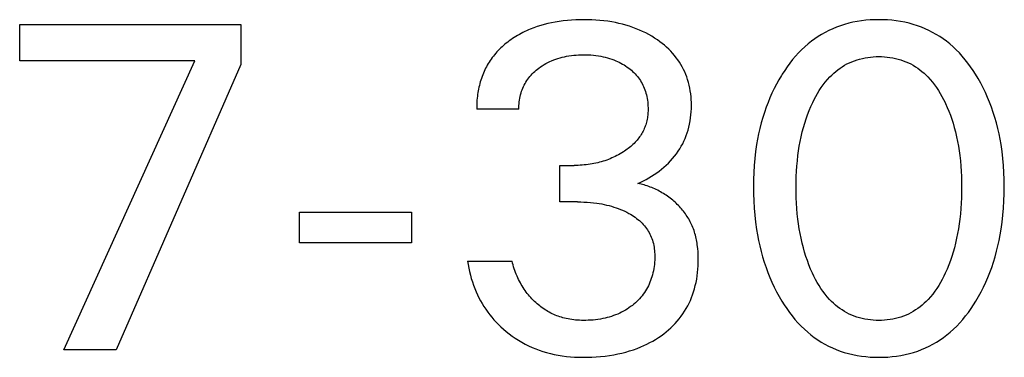
# Model space of a CAD drawing. Extents: x 0 to 594, y 0 to 420.
# Drawn here: x 278 to 287, y 274 to 277 of the extents above; entities that cross this region are included whole.
import ezdxf

# ---------------------------------------------------------------- set-up
doc = ezdxf.new("R2010")
doc.units = 0
doc.header["$LTSCALE"] = 32.67
doc.header["$MEASUREMENT"] = 0
doc.layers.add('10000_FRONT', color=7, linetype='CONTINUOUS')

msp = doc.modelspace()

# ---------------------------------------------------------------- linework, layer by layer
at = {"layer": '10000_FRONT', "color": 7, "linetype": 'Continuous'}
for p, q in [((282.99015, 276.96502), (282.94986, 276.95969)), ((283.03057, 276.96927), (282.99015, 276.96502)), ((283.07108, 276.97249), (283.03057, 276.96927)), ((283.11166, 276.97472), (283.07108, 276.97249)), ((283.1523, 276.97601), (283.11166, 276.97472)), ((283.19296, 276.97641), (283.1523, 276.97601)), ((283.23228, 276.97597), (283.19296, 276.97641)), ((283.27157, 276.9747), (283.23228, 276.97597)), ((283.31082, 276.97255), (283.27157, 276.9747)), ((283.35, 276.96948), (283.31082, 276.97255)), ((283.38908, 276.96543), (283.35, 276.96948)), ((283.42805, 276.96036), (283.38908, 276.96543)), ((283.46687, 276.95423), (283.42805, 276.96036)), ((285.92258, 276.96533), (285.88029, 276.95889)), ((285.96511, 276.97024), (285.92258, 276.96533)), ((286.00784, 276.97369), (285.96511, 276.97024)), ((286.05069, 276.97573), (286.00784, 276.97369)), ((286.0936, 276.97641), (286.05069, 276.97573)), ((286.13662, 276.97575), (286.0936, 276.97641)), ((286.17958, 276.97373), (286.13662, 276.97575)), ((286.22241, 276.9703), (286.17958, 276.97373)), ((286.26506, 276.96539), (286.22241, 276.9703)), ((286.30746, 276.95895), (286.26506, 276.96539)), ((277.64342, 276.57045), (277.64342, 276.92878)), ((277.64342, 276.92878), (279.81833, 276.92878)), ((279.81833, 276.92878), (279.81833, 276.53643)), ((282.62853, 276.86791), (282.61063, 276.85949)), ((282.64658, 276.87597), (282.62853, 276.86791)), ((282.66479, 276.88367), (282.64658, 276.87597)), ((282.69871, 276.89694), (282.66479, 276.88367)), ((282.73307, 276.90903), (282.69871, 276.89694)), ((282.76782, 276.91999), (282.73307, 276.90903)), ((282.80291, 276.92985), (282.76782, 276.91999)), ((282.83829, 276.93865), (282.80291, 276.92985)), ((282.87391, 276.94643), (282.83829, 276.93865)), ((282.90972, 276.95322), (282.87391, 276.94643)), ((282.94986, 276.95969), (282.90972, 276.95322)), ((283.50206, 276.94769), (283.46687, 276.95423)), ((283.53708, 276.9402), (283.50206, 276.94769)), ((283.57188, 276.93174), (283.53708, 276.9402)), ((283.60641, 276.92229), (283.57188, 276.93174)), ((283.64064, 276.91182), (283.60641, 276.92229)), ((283.67452, 276.9003), (283.64064, 276.91182)), ((283.70802, 276.88771), (283.67452, 276.9003)), ((283.73924, 276.87482), (283.70802, 276.88771)), ((283.77004, 276.86096), (283.73924, 276.87482)), ((285.60247, 276.87035), (285.56631, 276.85182)), ((285.63932, 276.88741), (285.60247, 276.87035)), ((285.67681, 276.90295), (285.63932, 276.88741)), ((285.71486, 276.91694), (285.67681, 276.90295)), ((285.75553, 276.92996), (285.71486, 276.91694)), ((285.7967, 276.94127), (285.75553, 276.92996)), ((285.83831, 276.95089), (285.7967, 276.94127)), ((285.88029, 276.95889), (285.83831, 276.95089)), ((286.34955, 276.95094), (286.30746, 276.95895)), ((286.39127, 276.94131), (286.34955, 276.95094)), ((286.43256, 276.92999), (286.39127, 276.94131)), ((286.47334, 276.91694), (286.43256, 276.92999)), ((286.51141, 276.90296), (286.47334, 276.91694)), ((286.54891, 276.88743), (286.51141, 276.90296)), ((286.58577, 276.87039), (286.54891, 276.88743)), ((286.62195, 276.85187), (286.58577, 276.87039)), ((282.45816, 276.76776), (282.44372, 276.75688)), ((282.47424, 276.77937), (282.45816, 276.76776)), ((282.49056, 276.79062), (282.47424, 276.77937)), ((282.5071, 276.80153), (282.49056, 276.79062)), ((282.52386, 276.81207), (282.5071, 276.80153)), ((282.54083, 276.82227), (282.52386, 276.81207)), ((282.558, 276.83211), (282.54083, 276.82227)), ((282.57536, 276.84159), (282.558, 276.83211)), ((282.59291, 276.85072), (282.57536, 276.84159)), ((282.61063, 276.85949), (282.59291, 276.85072)), ((283.80038, 276.84611), (283.77004, 276.86096)), ((283.83023, 276.83028), (283.80038, 276.84611)), ((283.85954, 276.81346), (283.83023, 276.83028)), ((283.88829, 276.79564), (283.85954, 276.81346)), ((283.91642, 276.77683), (283.88829, 276.79564)), ((283.9395, 276.76029), (283.91642, 276.77683)), ((285.46261, 276.7878), (285.42986, 276.7638)), ((285.49632, 276.8105), (285.46261, 276.7878)), ((285.5309, 276.83186), (285.49632, 276.8105)), ((285.56631, 276.85182), (285.5309, 276.83186)), ((286.65736, 276.83191), (286.62195, 276.85187)), ((286.69195, 276.81056), (286.65736, 276.83191)), ((286.72564, 276.78785), (286.69195, 276.81056)), ((286.75838, 276.76383), (286.72564, 276.78785)), ((282.34943, 276.67261), (282.33709, 276.65943)), ((282.36208, 276.68551), (282.34943, 276.67261)), ((282.37502, 276.69812), (282.36208, 276.68551)), ((282.38825, 276.71045), (282.37502, 276.69812)), ((282.40175, 276.72249), (282.38825, 276.71045)), ((282.41551, 276.73424), (282.40175, 276.72249)), ((282.4295, 276.7457), (282.41551, 276.73424)), ((282.44372, 276.75688), (282.4295, 276.7457)), ((283.96207, 276.74305), (283.9395, 276.76029)), ((283.98409, 276.7251), (283.96207, 276.74305)), ((284.00549, 276.70645), (283.98409, 276.7251)), ((284.02624, 276.68708), (284.00549, 276.70645)), ((284.04628, 276.667), (284.02624, 276.68708)), ((285.33331, 276.68005), (285.30273, 276.64892)), ((285.3651, 276.70995), (285.33331, 276.68005)), ((285.39811, 276.73853), (285.3651, 276.70995)), ((285.42986, 276.7638), (285.39811, 276.73853)), ((286.79009, 276.73853), (286.75838, 276.76383)), ((286.823, 276.70996), (286.79009, 276.73853)), ((286.85467, 276.68005), (286.823, 276.70996)), ((286.88513, 276.64891), (286.85467, 276.68005)), ((282.27047, 276.57474), (282.26081, 276.55987)), ((282.28051, 276.58935), (282.27047, 276.57474)), ((282.2911, 276.60392), (282.28051, 276.58935)), ((282.30206, 276.61822), (282.2911, 276.60392)), ((282.31339, 276.63224), (282.30206, 276.61822)), ((282.32507, 276.64598), (282.31339, 276.63224)), ((282.33709, 276.65943), (282.32507, 276.64598)), ((282.85588, 276.56467), (282.87495, 276.57322)), ((282.87495, 276.57322), (282.89523, 276.5815)), ((282.89523, 276.5815), (282.91577, 276.58908)), ((282.91577, 276.58908), (282.93657, 276.59598)), ((282.93657, 276.59598), (282.95758, 276.60221)), ((282.95758, 276.60221), (282.97877, 276.6078)), ((282.97877, 276.6078), (283.00013, 276.61275)), ((283.00013, 276.61275), (283.02161, 276.61707)), ((283.02161, 276.61707), (283.04522, 276.6211)), ((283.04522, 276.6211), (283.06894, 276.62444)), ((283.06894, 276.62444), (283.09273, 276.62711)), ((283.09273, 276.62711), (283.1166, 276.62913)), ((283.1166, 276.62913), (283.14051, 276.63055)), ((283.14051, 276.63055), (283.16446, 276.63139)), ((283.16446, 276.63139), (283.18842, 276.63168)), ((283.18842, 276.63168), (283.21289, 276.63144)), ((283.21289, 276.63144), (283.23734, 276.63063)), ((283.23734, 276.63063), (283.26176, 276.62922)), ((283.26176, 276.62922), (283.28613, 276.62718)), ((283.28613, 276.62718), (283.31043, 276.6245)), ((283.31043, 276.6245), (283.33465, 276.62114)), ((283.33465, 276.62114), (283.35877, 276.61707)), ((283.35877, 276.61707), (283.38047, 276.61276)), ((283.38047, 276.61276), (283.40204, 276.60783)), ((283.40204, 276.60783), (283.42345, 276.60227)), ((283.42345, 276.60227), (283.44468, 276.59604)), ((283.44468, 276.59604), (283.46569, 276.58914)), ((283.46569, 276.58914), (283.48646, 276.58154)), ((283.48646, 276.58154), (283.50694, 276.57322)), ((283.50694, 276.57322), (283.5236, 276.56581)), ((284.06556, 276.6462), (284.04628, 276.667)), ((284.08403, 276.62469), (284.06556, 276.6462)), ((284.10163, 276.60245), (284.08403, 276.62469)), ((284.11752, 276.58066), (284.10163, 276.60245)), ((284.13256, 276.55826), (284.11752, 276.58066)), ((285.24509, 276.5833), (285.218, 276.54899)), ((285.27333, 276.61664), (285.24509, 276.5833)), ((285.30273, 276.64892), (285.27333, 276.61664)), ((285.82775, 276.5634), (285.853, 276.57328)), ((285.853, 276.57328), (285.87868, 276.58201)), ((285.87868, 276.58201), (285.90472, 276.58962)), ((285.90472, 276.58962), (285.9311, 276.59612)), ((285.9311, 276.59612), (285.95775, 276.60156)), ((285.95775, 276.60156), (285.98464, 276.60594)), ((285.98464, 276.60594), (286.01172, 276.60931)), ((286.01172, 276.60931), (286.03893, 276.61168)), ((286.03893, 276.61168), (286.06624, 276.61308)), ((286.06624, 276.61308), (286.0936, 276.61354)), ((286.0936, 276.61354), (286.12095, 276.61308)), ((286.12095, 276.61308), (286.14826, 276.61168)), ((286.14826, 276.61168), (286.17548, 276.60931)), ((286.17548, 276.60931), (286.20255, 276.60594)), ((286.20255, 276.60594), (286.22944, 276.60156)), ((286.22944, 276.60156), (286.2561, 276.59612)), ((286.2561, 276.59612), (286.28247, 276.58962)), ((286.28247, 276.58962), (286.30852, 276.58201)), ((286.30852, 276.58201), (286.33419, 276.57328)), ((286.33419, 276.57328), (286.35945, 276.5634)), ((286.9144, 276.61662), (286.88513, 276.64891)), ((286.94252, 276.58327), (286.9144, 276.61662)), ((286.9695, 276.54896), (286.94252, 276.58327)), ((279.36702, 276.57045), (277.64342, 276.57045)), ((278.07659, 273.72878), (279.36702, 276.57045)), ((279.81833, 276.53643), (278.5914, 273.72878)), ((282.21813, 276.4821), (282.21071, 276.46593)), ((282.22592, 276.49808), (282.21813, 276.4821)), ((282.23408, 276.51385), (282.22592, 276.49808)), ((282.24261, 276.52942), (282.23408, 276.51385)), ((282.25152, 276.54476), (282.24261, 276.52942)), ((282.26081, 276.55987), (282.25152, 276.54476)), ((282.70865, 276.46734), (282.72158, 276.47868)), ((282.72158, 276.47868), (282.73486, 276.48962)), ((282.73486, 276.48962), (282.74845, 276.50015)), ((282.74845, 276.50015), (282.76542, 276.51245)), ((282.76542, 276.51245), (282.7828, 276.52413)), ((282.7828, 276.52413), (282.80055, 276.53521)), ((282.80055, 276.53521), (282.81866, 276.54566)), ((282.81866, 276.54566), (282.83711, 276.55548)), ((282.83711, 276.55548), (282.85588, 276.56467)), ((283.5236, 276.56581), (283.54003, 276.5579)), ((283.54003, 276.5579), (283.55622, 276.5495)), ((283.55622, 276.5495), (283.57215, 276.5406)), ((283.57215, 276.5406), (283.5878, 276.53122)), ((283.5878, 276.53122), (283.60316, 276.52134)), ((283.60316, 276.52134), (283.61821, 276.51099)), ((283.61821, 276.51099), (283.63293, 276.50015)), ((283.63293, 276.50015), (283.64627, 276.48968)), ((283.64627, 276.48968), (283.65928, 276.4788)), ((283.65928, 276.4788), (283.67194, 276.46751)), ((284.14674, 276.53529), (284.13256, 276.55826)), ((284.16005, 276.51178), (284.14674, 276.53529)), ((284.17245, 276.48779), (284.16005, 276.51178)), ((284.18394, 276.46335), (284.17245, 276.48779)), ((285.16714, 276.47784), (285.14335, 276.44118)), ((285.19202, 276.51381), (285.16714, 276.47784)), ((285.218, 276.54899), (285.19202, 276.51381)), ((285.66941, 276.46706), (285.69031, 276.48358)), ((285.69031, 276.48358), (285.71182, 276.49925)), ((285.71182, 276.49925), (285.73394, 276.51404)), ((285.73394, 276.51404), (285.75662, 276.5279)), ((285.75662, 276.5279), (285.77983, 276.54078)), ((285.77983, 276.54078), (285.80355, 276.55262)), ((285.80355, 276.55262), (285.82775, 276.5634)), ((286.35945, 276.5634), (286.38364, 276.55262)), ((286.38364, 276.55262), (286.40736, 276.54078)), ((286.40736, 276.54078), (286.43058, 276.5279)), ((286.43058, 276.5279), (286.45326, 276.51404)), ((286.45326, 276.51404), (286.47537, 276.49925)), ((286.47537, 276.49925), (286.49689, 276.48358)), ((286.49689, 276.48358), (286.51778, 276.46706)), ((286.99536, 276.51378), (286.9695, 276.54896)), ((287.02014, 276.47782), (286.99536, 276.51378)), ((287.04385, 276.44118), (287.02014, 276.47782)), ((282.17914, 276.38265), (282.17392, 276.36559)), ((282.18472, 276.3996), (282.17914, 276.38265)), ((282.19067, 276.41641), (282.18472, 276.3996)), ((282.19698, 276.43308), (282.19067, 276.41641)), ((282.20366, 276.44959), (282.19698, 276.43308)), ((282.21071, 276.46593), (282.20366, 276.44959)), ((282.63074, 276.37704), (282.6401, 276.39078)), ((282.6401, 276.39078), (282.65029, 276.40455)), ((282.65029, 276.40455), (282.66102, 276.41792)), ((282.66102, 276.41792), (282.67225, 276.43088)), ((282.67225, 276.43088), (282.68395, 276.44344)), ((282.68395, 276.44344), (282.6961, 276.45559)), ((282.6961, 276.45559), (282.70865, 276.46734)), ((283.67194, 276.46751), (283.68422, 276.45581)), ((283.68422, 276.45581), (283.69608, 276.44371)), ((283.69608, 276.44371), (283.70749, 276.43121)), ((283.70749, 276.43121), (283.71843, 276.4183)), ((283.71843, 276.4183), (283.72887, 276.40499)), ((283.72887, 276.40499), (283.73877, 276.39129)), ((283.73877, 276.39129), (283.748, 276.37734)), ((284.1945, 276.43851), (284.18394, 276.46335)), ((284.20411, 276.4133), (284.1945, 276.43851)), ((284.21276, 276.38776), (284.20411, 276.4133)), ((284.22089, 276.36023), (284.21276, 276.38776)), ((285.10999, 276.38565), (285.08603, 276.34235)), ((285.13529, 276.42822), (285.10999, 276.38565)), ((285.14335, 276.44118), (285.13529, 276.42822)), ((285.56621, 276.3625), (285.58792, 276.38821)), ((285.58792, 276.38821), (285.61079, 276.41296)), ((285.61079, 276.41296), (285.62962, 276.43171)), ((285.62962, 276.43171), (285.64918, 276.44976)), ((285.64918, 276.44976), (285.66941, 276.46706)), ((286.51778, 276.46706), (286.53802, 276.44976)), ((286.53802, 276.44976), (286.55757, 276.43171)), ((286.55757, 276.43171), (286.57641, 276.41296)), ((286.57641, 276.41296), (286.59927, 276.38821)), ((286.59927, 276.38821), (286.62098, 276.3625)), ((287.07063, 276.39693), (287.04385, 276.44118)), ((287.09596, 276.35189), (287.07063, 276.39693)), ((282.15632, 276.29475), (282.15286, 276.27684)), ((282.16016, 276.31259), (282.15632, 276.29475)), ((282.16437, 276.33035), (282.16016, 276.31259)), ((282.16896, 276.34802), (282.16437, 276.33035)), ((282.17392, 276.36559), (282.16896, 276.34802)), ((282.58017, 276.27216), (282.5858, 276.2879)), ((282.5858, 276.2879), (282.59195, 276.30343)), ((282.59195, 276.30343), (282.59864, 276.31872)), ((282.59864, 276.31872), (282.60587, 276.33375)), ((282.60587, 276.33375), (282.61362, 276.3485)), ((282.61362, 276.3485), (282.62191, 276.36293)), ((282.62191, 276.36293), (282.63074, 276.37704)), ((283.748, 276.37734), (283.75669, 276.36304)), ((283.75669, 276.36304), (283.76483, 276.3484)), ((283.76483, 276.3484), (283.77242, 276.33346)), ((283.77242, 276.33346), (283.77947, 276.31825)), ((283.77947, 276.31825), (283.78597, 276.30279)), ((283.78597, 276.30279), (283.79194, 276.28711)), ((283.79194, 276.28711), (283.79737, 276.27124)), ((284.22794, 276.33241), (284.22089, 276.36023)), ((284.23394, 276.30434), (284.22794, 276.33241)), ((284.23893, 276.27606), (284.23394, 276.30434)), ((285.06341, 276.29838), (285.04209, 276.25377)), ((285.08603, 276.34235), (285.06341, 276.29838)), ((285.50756, 276.28036), (285.52608, 276.30849)), ((285.52608, 276.30849), (285.54561, 276.3359)), ((285.54561, 276.3359), (285.56621, 276.3625)), ((286.62098, 276.3625), (286.64158, 276.3359)), ((286.64158, 276.3359), (286.66112, 276.30849)), ((286.66112, 276.30849), (286.67964, 276.28036)), ((287.11985, 276.30612), (287.09596, 276.35189)), ((287.14232, 276.25966), (287.11985, 276.30612)), ((282.14107, 276.18664), (282.13981, 276.16855)), ((282.1427, 276.20472), (282.14107, 276.18664)), ((282.14468, 276.2228), (282.1427, 276.20472)), ((282.14704, 276.24085), (282.14468, 276.2228)), ((282.14976, 276.25887), (282.14704, 276.24085)), ((282.15286, 276.27684), (282.14976, 276.25887)), ((282.55683, 276.16801), (282.55924, 276.18586)), ((282.55924, 276.18586), (282.56227, 276.20364)), ((282.56227, 276.20364), (282.56592, 276.22131)), ((282.56592, 276.22131), (282.57019, 276.23885)), ((282.57019, 276.23885), (282.57508, 276.25622)), ((282.57508, 276.25622), (282.58017, 276.27216)), ((283.79737, 276.27124), (283.80227, 276.25521)), ((283.80227, 276.25521), (283.80703, 276.23749)), ((283.80703, 276.23749), (283.81116, 276.21961)), ((283.81116, 276.21961), (283.81468, 276.20162)), ((283.81468, 276.20162), (283.81759, 276.18351)), ((284.24293, 276.2476), (284.23893, 276.27606)), ((284.24598, 276.21901), (284.24293, 276.2476)), ((284.24812, 276.19031), (284.24598, 276.21901)), ((284.24938, 276.16154), (284.24812, 276.19031)), ((285.02207, 276.20858), (285.00333, 276.16285)), ((285.04209, 276.25377), (285.02207, 276.20858)), ((285.44271, 276.16223), (285.45763, 276.19244)), ((285.45763, 276.19244), (285.47338, 276.22226)), ((285.47338, 276.22226), (285.49001, 276.25159)), ((285.49001, 276.25159), (285.50756, 276.28036)), ((286.67964, 276.28036), (286.69719, 276.25159)), ((286.69719, 276.25159), (286.71381, 276.22226)), ((286.71381, 276.22226), (286.72956, 276.19244)), ((286.72956, 276.19244), (286.74448, 276.16223)), ((287.16338, 276.21256), (287.14232, 276.25966)), ((287.18305, 276.16486), (287.16338, 276.21256)), ((282.13838, 276.13244), (282.13821, 276.11442)), ((282.13821, 276.11442), (282.13839, 276.09646)), ((282.13892, 276.15048), (282.13838, 276.13244)), ((282.55341, 276.09646), (282.13839, 276.09646)), ((282.13981, 276.16855), (282.13892, 276.15048)), ((282.55334, 276.11431), (282.55388, 276.1322)), ((282.55341, 276.09646), (282.55334, 276.11431)), ((282.55388, 276.1322), (282.55505, 276.15011)), ((282.55505, 276.15011), (282.55683, 276.16801)), ((283.81759, 276.18351), (283.81991, 276.16531)), ((283.81991, 276.16531), (283.82164, 276.14704)), ((283.82164, 276.14704), (283.8228, 276.12871)), ((283.8228, 276.12871), (283.82339, 276.11033)), ((283.82343, 276.09193), (283.82311, 276.07823)), ((283.82339, 276.11033), (283.82343, 276.09193)), ((284.24792, 276.07144), (284.24934, 276.10207)), ((284.24934, 276.10207), (284.2498, 276.13275)), ((284.2498, 276.13275), (284.24938, 276.16154)), ((284.98586, 276.11662), (284.96804, 276.06515)), ((285.00333, 276.16285), (284.98586, 276.11662)), ((285.40763, 276.0824), (285.42453, 276.12256)), ((285.42453, 276.12256), (285.44271, 276.16223)), ((286.74448, 276.16223), (286.74929, 276.15207)), ((286.74929, 276.15207), (286.76639, 276.11399)), ((286.76639, 276.11399), (286.78234, 276.07546)), ((287.20134, 276.11662), (287.18305, 276.16486)), ((287.21916, 276.06516), (287.20134, 276.11662)), ((283.81422, 275.99668), (283.81148, 275.9833)), ((283.81659, 276.01013), (283.81422, 275.99668)), ((283.81858, 276.02366), (283.81659, 276.01013)), ((283.82022, 276.03725), (283.81858, 276.02366)), ((283.82152, 276.05088), (283.82022, 276.03725)), ((283.82247, 276.06455), (283.82152, 276.05088)), ((283.82311, 276.07823), (283.82247, 276.06455)), ((284.23757, 275.98023), (284.24207, 276.01048)), ((284.24207, 276.01048), (284.24551, 276.0409)), ((284.24551, 276.0409), (284.24792, 276.07144)), ((284.95172, 276.01318), (284.93685, 275.96077)), ((284.96804, 276.06515), (284.95172, 276.01318)), ((285.36419, 275.95932), (285.3775, 276.00074)), ((285.3775, 276.00074), (285.39196, 276.04178)), ((285.39196, 276.04178), (285.40763, 276.0824)), ((286.78234, 276.07546), (286.79716, 276.03652)), ((286.79716, 276.03652), (286.81088, 275.9972)), ((286.81088, 275.9972), (286.82355, 275.95753)), ((287.23549, 276.0132), (287.21916, 276.06516)), ((287.25036, 275.96078), (287.23549, 276.0132)), ((283.78662, 275.906), (283.7811, 275.89379)), ((283.79175, 275.91838), (283.78662, 275.906)), ((283.79647, 275.93091), (283.79175, 275.91838)), ((283.80085, 275.94381), (283.79647, 275.93091)), ((283.80481, 275.95686), (283.80085, 275.94381)), ((283.80834, 275.97003), (283.80481, 275.95686)), ((283.81148, 275.9833), (283.80834, 275.97003)), ((284.21729, 275.89084), (284.22521, 275.92037)), ((284.22521, 275.92037), (284.23196, 275.95018)), ((284.23196, 275.95018), (284.23757, 275.98023)), ((284.92341, 275.90797), (284.91137, 275.85482)), ((284.93685, 275.96077), (284.92341, 275.90797)), ((285.34001, 275.87196), (285.352, 275.91755)), ((285.352, 275.91755), (285.36419, 275.95932)), ((286.82355, 275.95753), (286.8352, 275.91755)), ((286.8352, 275.91755), (286.84719, 275.87196)), ((287.2638, 275.90798), (287.25036, 275.96078)), ((287.27584, 275.85483), (287.2638, 275.90798)), ((283.72412, 275.80293), (283.71558, 275.79256)), ((283.73236, 275.81354), (283.72412, 275.80293)), ((283.74031, 275.82438), (283.73236, 275.81354)), ((283.74796, 275.83544), (283.74031, 275.82438)), ((283.75528, 275.84671), (283.74796, 275.83544)), ((283.76226, 275.8582), (283.75528, 275.84671)), ((283.7689, 275.86988), (283.76226, 275.8582)), ((283.77519, 275.88174), (283.7689, 275.86988)), ((283.7811, 275.89379), (283.77519, 275.88174)), ((284.17667, 275.78275), (284.18839, 275.80918)), ((284.18839, 275.80918), (284.19908, 275.83604)), ((284.19908, 275.83604), (284.20872, 275.86327)), ((284.20872, 275.86327), (284.21729, 275.89084)), ((284.90069, 275.80138), (284.89136, 275.74771)), ((284.91137, 275.85482), (284.90069, 275.80138)), ((285.31965, 275.77987), (285.32924, 275.82605)), ((285.32924, 275.82605), (285.34001, 275.87196)), ((286.84719, 275.87196), (286.85796, 275.82605)), ((286.85796, 275.82605), (286.86754, 275.77987)), ((287.2865, 275.80139), (287.27584, 275.85483)), ((287.29583, 275.74771), (287.2865, 275.80139)), ((283.61749, 275.70218), (283.60542, 275.6935)), ((283.62937, 275.71112), (283.61749, 275.70218)), ((283.64104, 275.72032), (283.62937, 275.71112)), ((283.65249, 275.72979), (283.64104, 275.72032)), ((283.66369, 275.73953), (283.65249, 275.72979)), ((283.67464, 275.74956), (283.66369, 275.73953)), ((283.68532, 275.75987), (283.67464, 275.74956)), ((283.69572, 275.77047), (283.68532, 275.75987)), ((283.70581, 275.78136), (283.69572, 275.77047)), ((283.71558, 275.79256), (283.70581, 275.78136)), ((284.11977, 275.68219), (284.13547, 275.70646)), ((284.13547, 275.70646), (284.15019, 275.73134)), ((284.15019, 275.73134), (284.16393, 275.75678)), ((284.16393, 275.75678), (284.17667, 275.78275)), ((284.89136, 275.74771), (284.88139, 275.67929)), ((285.30386, 275.68686), (285.31121, 275.73346)), ((285.31121, 275.73346), (285.31965, 275.77987)), ((286.86754, 275.77987), (286.87599, 275.73346)), ((286.87599, 275.73346), (286.88333, 275.68686)), ((287.3058, 275.67929), (287.29583, 275.74771)), ((283.45133, 275.60933), (283.43436, 275.60256)), ((283.46814, 275.61647), (283.45133, 275.60933)), ((283.48478, 275.62399), (283.46814, 275.61647)), ((283.50126, 275.63188), (283.48478, 275.62399)), ((283.51755, 275.64014), (283.50126, 275.63188)), ((283.53366, 275.64877), (283.51755, 275.64014)), ((283.54957, 275.65778), (283.53366, 275.64877)), ((283.56528, 275.66716), (283.54957, 275.65778)), ((283.58077, 275.6769), (283.56528, 275.66716)), ((283.59318, 275.68508), (283.58077, 275.6769)), ((283.60542, 275.6935), (283.59318, 275.68508)), ((284.04495, 275.58852), (284.065, 275.61084)), ((284.065, 275.61084), (284.0842, 275.6339)), ((284.0842, 275.6339), (284.10247, 275.65769)), ((284.10247, 275.65769), (284.11977, 275.68219)), ((284.87344, 275.61062), (284.8674, 275.54175)), ((284.88139, 275.67929), (284.87344, 275.61062)), ((285.29181, 275.58861), (285.29757, 275.64011)), ((285.29757, 275.64011), (285.30386, 275.68686)), ((286.88333, 275.68686), (286.88963, 275.64011)), ((286.88963, 275.64011), (286.89538, 275.58861)), ((287.31376, 275.61061), (287.3058, 275.67929)), ((287.3198, 275.54174), (287.31376, 275.61061)), ((282.95483, 275.18477), (282.95483, 275.5431)), ((282.95483, 275.5431), (283.09771, 275.5431)), ((283.1173, 275.54327), (283.09771, 275.5431)), ((283.13689, 275.54379), (283.1173, 275.54327)), ((283.15648, 275.54467), (283.13689, 275.54379)), ((283.17605, 275.54592), (283.15648, 275.54467)), ((283.19559, 275.54754), (283.17605, 275.54592)), ((283.21511, 275.54955), (283.19559, 275.54754)), ((283.23458, 275.55195), (283.21511, 275.54955)), ((283.25399, 275.55475), (283.23458, 275.55195)), ((283.27334, 275.55796), (283.25399, 275.55475)), ((283.29162, 275.56139), (283.27334, 275.55796)), ((283.30983, 275.5652), (283.29162, 275.56139)), ((283.32795, 275.56939), (283.30983, 275.5652)), ((283.34597, 275.57395), (283.32795, 275.56939)), ((283.3639, 275.5789), (283.34597, 275.57395)), ((283.38171, 275.58424), (283.3639, 275.5789)), ((283.3994, 275.58996), (283.38171, 275.58424)), ((283.41695, 275.59607), (283.3994, 275.58996)), ((283.43436, 275.60256), (283.41695, 275.59607)), ((283.95724, 275.50681), (283.98018, 275.52608)), ((283.98018, 275.52608), (284.00248, 275.54613)), ((284.00248, 275.54613), (284.02409, 275.56695)), ((284.02409, 275.56695), (284.04495, 275.58852)), ((284.8674, 275.54175), (284.8632, 275.47273)), ((285.28375, 275.4853), (285.28723, 275.537)), ((285.28723, 275.537), (285.29181, 275.58861)), ((286.89538, 275.58861), (286.89997, 275.537)), ((286.89997, 275.537), (286.90344, 275.4853)), ((287.32401, 275.47273), (287.3198, 275.54174)), ((283.80605, 275.40601), (283.83248, 275.42085)), ((283.83248, 275.42085), (283.85844, 275.43648)), ((283.85844, 275.43648), (283.88391, 275.45288)), ((283.88391, 275.45288), (283.90891, 275.47008)), ((283.90891, 275.47008), (283.93336, 275.48805)), ((283.93336, 275.48805), (283.95724, 275.50681)), ((284.8632, 275.47273), (284.86071, 275.40361)), ((285.27991, 275.38174), (285.28133, 275.43354)), ((285.28133, 275.43354), (285.28375, 275.4853)), ((286.90344, 275.4853), (286.90586, 275.43354)), ((286.90586, 275.43354), (286.90729, 275.38174)), ((287.32649, 275.40361), (287.32401, 275.47273)), ((283.72365, 275.3662), (283.75152, 275.37862)), ((283.73896, 275.36301), (283.72365, 275.3662)), ((283.75424, 275.35946), (283.73896, 275.36301)), ((283.75152, 275.37862), (283.77899, 275.39189)), ((283.76948, 275.35556), (283.75424, 275.35946)), ((283.78469, 275.35132), (283.76948, 275.35556)), ((283.77899, 275.39189), (283.80605, 275.40601)), ((283.79984, 275.34674), (283.78469, 275.35132)), ((283.81493, 275.34182), (283.79984, 275.34674)), ((283.82994, 275.33657), (283.81493, 275.34182)), ((283.84489, 275.33099), (283.82994, 275.33657)), ((283.85974, 275.32509), (283.84489, 275.33099)), ((283.8745, 275.31887), (283.85974, 275.32509)), ((283.88915, 275.31234), (283.8745, 275.31887)), ((284.86071, 275.40361), (284.85986, 275.33445)), ((284.85986, 275.33445), (284.8606, 275.26412)), ((285.27942, 275.32991), (285.27991, 275.38174)), ((285.27985, 275.27734), (285.27942, 275.32991)), ((286.90729, 275.38174), (286.90777, 275.32991)), ((286.90777, 275.32991), (286.90734, 275.27734)), ((287.32733, 275.33445), (287.32649, 275.40361)), ((287.32659, 275.26429), (287.32733, 275.33445)), ((283.90369, 275.30549), (283.88915, 275.31234)), ((283.91811, 275.29834), (283.90369, 275.30549)), ((283.9324, 275.29089), (283.91811, 275.29834)), ((283.94655, 275.28314), (283.9324, 275.29089)), ((283.96056, 275.2751), (283.94655, 275.28314)), ((283.97441, 275.26677), (283.96056, 275.2751)), ((283.98809, 275.25816), (283.97441, 275.26677)), ((284.0016, 275.24926), (283.98809, 275.25816)), ((284.01493, 275.24009), (284.0016, 275.24926)), ((284.02807, 275.23065), (284.01493, 275.24009)), ((284.04102, 275.22094), (284.02807, 275.23065)), ((284.05375, 275.21097), (284.04102, 275.22094)), ((284.8606, 275.26412), (284.863, 275.19384)), ((285.28124, 275.22478), (285.27985, 275.27734)), ((285.28363, 275.17227), (285.28124, 275.22478)), ((286.90595, 275.22478), (286.90356, 275.17227)), ((286.90734, 275.27734), (286.90595, 275.22478)), ((287.32418, 275.19417), (287.32659, 275.26429)), ((283.12946, 275.18477), (282.95483, 275.18477)), ((283.12946, 275.18477), (283.16108, 275.18445)), ((283.16108, 275.18445), (283.19269, 275.18347)), ((283.19269, 275.18347), (283.22428, 275.18179)), ((283.22428, 275.18179), (283.25583, 275.17937)), ((283.25583, 275.17937), (283.28731, 275.17618)), ((283.28731, 275.17618), (283.3187, 275.17217)), ((283.3187, 275.17217), (283.34313, 275.16845)), ((283.34313, 275.16845), (283.36748, 275.1642)), ((283.36748, 275.1642), (283.39172, 275.15939)), ((283.39172, 275.15939), (283.41584, 275.15402)), ((283.41584, 275.15402), (283.43982, 275.14807)), ((283.43982, 275.14807), (283.46364, 275.14153)), ((283.46364, 275.14153), (283.48728, 275.13437)), ((283.48728, 275.13437), (283.50911, 275.12714)), ((283.50911, 275.12714), (283.53074, 275.11936)), ((284.06569, 275.20123), (284.05375, 275.21097)), ((284.07742, 275.19126), (284.06569, 275.20123)), ((284.08894, 275.18107), (284.07742, 275.19126)), ((284.10024, 275.17065), (284.08894, 275.18107)), ((284.11131, 275.16001), (284.10024, 275.17065)), ((284.12216, 275.14915), (284.11131, 275.16001)), ((284.13276, 275.13809), (284.12216, 275.14915)), ((284.14312, 275.12681), (284.13276, 275.13809)), ((284.15322, 275.11533), (284.14312, 275.12681)), ((284.863, 275.19384), (284.86715, 275.12365)), ((284.86715, 275.12365), (284.87313, 275.05361)), ((285.28708, 275.11982), (285.28363, 275.17227)), ((286.90356, 275.17227), (286.90012, 275.11982)), ((287.31405, 275.05428), (287.32003, 275.12415)), ((287.32003, 275.12415), (287.32418, 275.19417)), ((280.39438, 274.78108), (280.39438, 275.08271)), ((280.39438, 275.08271), (281.49657, 275.08271)), ((281.49657, 275.08271), (281.49657, 274.78108)), ((283.53074, 275.11936), (283.55215, 275.11099)), ((283.55215, 275.11099), (283.57333, 275.10203)), ((283.57333, 275.10203), (283.59424, 275.09245)), ((283.59424, 275.09245), (283.61488, 275.08224)), ((283.61488, 275.08224), (283.6352, 275.07137)), ((283.6352, 275.07137), (283.65074, 275.06248)), ((283.65074, 275.06248), (283.66605, 275.05318)), ((283.66605, 275.05318), (283.6811, 275.04345)), ((283.6811, 275.04345), (283.69585, 275.03329)), ((283.69585, 275.03329), (283.71027, 275.02267)), ((284.16306, 275.10365), (284.15322, 275.11533)), ((284.17262, 275.09178), (284.16306, 275.10365)), ((284.18191, 275.07971), (284.17262, 275.09178)), ((284.19092, 275.06745), (284.18191, 275.07971)), ((284.19963, 275.05501), (284.19092, 275.06745)), ((284.20804, 275.04238), (284.19963, 275.05501)), ((284.21615, 275.02958), (284.20804, 275.04238)), ((284.22394, 275.0166), (284.21615, 275.02958)), ((284.87313, 275.05361), (284.881, 274.98375)), ((285.29162, 275.06745), (285.28708, 275.11982)), ((285.29731, 275.01518), (285.29162, 275.06745)), ((286.89557, 275.06745), (286.88988, 275.01518)), ((286.90012, 275.11982), (286.89557, 275.06745)), ((287.30618, 274.98459), (287.31405, 275.05428)), ((283.71027, 275.02267), (283.72433, 275.0116)), ((283.72433, 275.0116), (283.738, 275.00006)), ((283.738, 275.00006), (283.75124, 274.98804)), ((283.75124, 274.98804), (283.76402, 274.97553)), ((283.76402, 274.97553), (283.77631, 274.96251)), ((283.77631, 274.96251), (283.78709, 274.95018)), ((283.78709, 274.95018), (283.79741, 274.93744)), ((283.79741, 274.93744), (283.80725, 274.92431)), ((284.23141, 275.00345), (284.22394, 275.0166)), ((284.23855, 274.99013), (284.23141, 275.00345)), ((284.24536, 274.97666), (284.23855, 274.99013)), ((284.25181, 274.96302), (284.24536, 274.97666)), ((284.25828, 274.9484), (284.25181, 274.96302)), ((284.26436, 274.93361), (284.25828, 274.9484)), ((284.27006, 274.91866), (284.26436, 274.93361)), ((284.881, 274.98375), (284.89086, 274.91413)), ((285.30353, 274.9677), (285.29731, 275.01518)), ((285.31079, 274.92036), (285.30353, 274.9677)), ((286.88366, 274.9677), (286.87641, 274.92036)), ((286.88988, 275.01518), (286.88366, 274.9677)), ((287.29634, 274.91514), (287.30618, 274.98459)), ((283.80725, 274.92431), (283.81659, 274.91081)), ((283.81659, 274.91081), (283.82541, 274.89698)), ((283.82541, 274.89698), (283.83369, 274.88282)), ((283.83369, 274.88282), (283.8414, 274.86837)), ((283.8414, 274.86837), (283.84854, 274.85363)), ((283.84854, 274.85363), (283.85507, 274.83864)), ((283.85507, 274.83864), (283.86098, 274.82342)), ((284.27539, 274.90357), (284.27006, 274.91866)), ((284.28036, 274.88834), (284.27539, 274.90357)), ((284.28497, 274.87298), (284.28036, 274.88834)), ((284.28925, 274.8575), (284.28497, 274.87298)), ((284.29319, 274.8419), (284.28925, 274.8575)), ((284.2968, 274.82621), (284.29319, 274.8419)), ((284.89086, 274.91413), (284.90004, 274.85963)), ((284.90004, 274.85963), (284.91053, 274.80536)), ((285.31912, 274.8732), (285.31079, 274.92036)), ((285.32856, 274.82626), (285.31912, 274.8732)), ((286.86808, 274.8732), (286.85863, 274.82626)), ((286.87641, 274.92036), (286.86808, 274.8732)), ((287.27664, 274.80638), (287.28714, 274.86065)), ((287.28714, 274.86065), (287.29634, 274.91514)), ((281.49657, 274.78108), (280.39438, 274.78108)), ((283.86098, 274.82342), (283.86652, 274.80714)), ((283.86652, 274.80714), (283.87137, 274.79064)), ((283.87137, 274.79064), (283.87557, 274.77396)), ((283.87557, 274.77396), (283.87915, 274.75712)), ((283.87915, 274.75712), (283.88213, 274.74014)), ((283.88213, 274.74014), (283.88454, 274.72305)), ((284.30009, 274.81042), (284.2968, 274.82621)), ((284.30307, 274.79454), (284.30009, 274.81042)), ((284.30575, 274.7786), (284.30307, 274.79454)), ((284.30814, 274.76258), (284.30575, 274.7786)), ((284.31235, 274.72769), (284.30814, 274.76258)), ((284.91053, 274.80536), (284.92237, 274.75137)), ((284.92237, 274.75137), (284.93558, 274.6977)), ((285.33917, 274.77958), (285.32856, 274.82626)), ((285.35099, 274.7332), (285.33917, 274.77958)), ((285.36299, 274.69072), (285.35099, 274.7332)), ((286.83621, 274.7332), (286.8242, 274.69072)), ((286.84802, 274.77958), (286.83621, 274.7332)), ((286.85863, 274.82626), (286.84802, 274.77958)), ((287.25158, 274.69872), (287.26479, 274.75238)), ((287.26479, 274.75238), (287.27664, 274.80638)), ((283.88454, 274.72305), (283.88643, 274.70588)), ((283.88643, 274.70588), (283.88781, 274.68864)), ((283.88781, 274.68864), (283.88873, 274.67137)), ((283.88873, 274.67137), (283.8892, 274.65408)), ((283.8892, 274.65408), (283.88922, 274.63294)), ((284.31531, 274.69263), (284.31235, 274.72769)), ((284.31711, 274.65748), (284.31531, 274.69263)), ((284.31784, 274.62233), (284.31711, 274.65748)), ((284.93558, 274.6977), (284.95021, 274.64441)), ((284.95021, 274.64441), (284.96628, 274.59155)), ((285.3761, 274.64857), (285.36299, 274.69072)), ((285.39036, 274.60678), (285.3761, 274.64857)), ((286.81109, 274.64857), (286.79684, 274.60678)), ((286.8242, 274.69072), (286.81109, 274.64857)), ((287.22089, 274.59257), (287.23695, 274.64543)), ((287.23695, 274.64543), (287.25158, 274.69872)), ((282.04767, 274.60192), (282.05324, 274.56747)), ((282.04767, 274.60192), (282.48538, 274.60192)), ((282.05324, 274.56747), (282.0598, 274.53312)), ((282.49029, 274.58323), (282.48538, 274.60192)), ((282.49558, 274.56461), (282.49029, 274.58323)), ((282.50123, 274.54607), (282.49558, 274.56461)), ((282.50725, 274.52762), (282.50123, 274.54607)), ((283.88304, 274.54889), (283.87989, 274.52808)), ((283.88553, 274.5698), (283.88304, 274.54889)), ((283.88739, 274.59079), (283.88553, 274.5698)), ((283.88862, 274.61184), (283.88739, 274.59079)), ((283.88922, 274.63294), (283.88862, 274.61184)), ((284.31432, 274.52306), (284.31643, 274.55603)), ((284.31643, 274.55603), (284.31759, 274.58913)), ((284.31759, 274.58913), (284.31784, 274.62233)), ((284.96628, 274.59155), (284.98384, 274.53917)), ((284.98384, 274.53917), (285.00179, 274.49028)), ((285.40581, 274.5654), (285.39036, 274.60678)), ((285.42249, 274.52445), (285.40581, 274.5654)), ((286.78139, 274.5654), (286.76471, 274.52445)), ((286.79684, 274.60678), (286.78139, 274.5654)), ((287.1854, 274.49116), (287.20335, 274.54018)), ((287.20335, 274.54018), (287.22089, 274.59257)), ((282.0598, 274.53312), (282.06735, 274.49892)), ((282.06735, 274.49892), (282.07588, 274.46491)), ((282.07588, 274.46491), (282.08541, 274.43113)), ((282.51365, 274.50929), (282.50725, 274.52762)), ((282.52043, 274.49108), (282.51365, 274.50929)), ((282.52759, 274.47302), (282.52043, 274.49108)), ((282.53514, 274.45511), (282.52759, 274.47302)), ((282.54308, 274.43737), (282.53514, 274.45511)), ((283.86128, 274.44789), (283.85548, 274.42959)), ((283.86652, 274.46635), (283.86128, 274.44789)), ((283.87164, 274.48679), (283.86652, 274.46635)), ((283.8761, 274.50737), (283.87164, 274.48679)), ((283.87989, 274.52808), (283.8761, 274.50737)), ((284.302, 274.42511), (284.30714, 274.45758)), ((284.30714, 274.45758), (284.31123, 274.49024)), ((284.31123, 274.49024), (284.31432, 274.52306)), ((285.00179, 274.49028), (285.0211, 274.44191)), ((285.44044, 274.48399), (285.42249, 274.52445)), ((285.45529, 274.45295), (285.44044, 274.48399)), ((285.47099, 274.4223), (285.45529, 274.45295)), ((286.7319, 274.45295), (286.7162, 274.4223)), ((286.74675, 274.48399), (286.7319, 274.45295)), ((286.76471, 274.52445), (286.74675, 274.48399)), ((287.14538, 274.39471), (287.16608, 274.44265)), ((287.16608, 274.44265), (287.1854, 274.49116)), ((282.08541, 274.43113), (282.09594, 274.39764)), ((282.09594, 274.39764), (282.10747, 274.36447)), ((282.10747, 274.36447), (282.11999, 274.33166)), ((282.55083, 274.42103), (282.54308, 274.43737)), ((282.55892, 274.40485), (282.55083, 274.42103)), ((282.56736, 274.38887), (282.55892, 274.40485)), ((282.57615, 274.37308), (282.56736, 274.38887)), ((282.5853, 274.3575), (282.57615, 274.37308)), ((282.5948, 274.34214), (282.5853, 274.3575)), ((283.82649, 274.35854), (283.81777, 274.34146)), ((283.83462, 274.37591), (283.82649, 274.35854)), ((283.84216, 274.39357), (283.83462, 274.37591)), ((283.84911, 274.41147), (283.84216, 274.39357)), ((283.85548, 274.42959), (283.84911, 274.41147)), ((284.28004, 274.32902), (284.28848, 274.36081)), ((284.28848, 274.36081), (284.29579, 274.39284)), ((284.29579, 274.39284), (284.302, 274.42511)), ((285.0211, 274.44191), (285.0418, 274.39411)), ((285.0418, 274.39411), (285.0639, 274.34693)), ((285.0639, 274.34693), (285.08743, 274.30041)), ((285.48758, 274.39213), (285.47099, 274.4223)), ((285.50512, 274.36251), (285.48758, 274.39213)), ((285.52366, 274.33354), (285.50512, 274.36251)), ((286.68207, 274.36251), (286.66354, 274.33354)), ((286.69961, 274.39213), (286.68207, 274.36251)), ((286.7162, 274.4223), (286.69961, 274.39213)), ((287.09975, 274.30072), (287.12328, 274.34739)), ((287.12328, 274.34739), (287.14538, 274.39471)), ((282.11999, 274.33166), (282.13266, 274.30125)), ((282.13266, 274.30125), (282.14621, 274.27123)), ((282.14621, 274.27123), (282.16065, 274.24164)), ((282.60466, 274.32702), (282.5948, 274.34214)), ((282.61489, 274.31214), (282.60466, 274.32702)), ((282.62548, 274.29752), (282.61489, 274.31214)), ((282.63609, 274.28361), (282.62548, 274.29752)), ((282.64705, 274.26996), (282.63609, 274.28361)), ((282.65833, 274.25658), (282.64705, 274.26996)), ((282.66994, 274.24348), (282.65833, 274.25658)), ((283.76523, 274.26184), (283.75304, 274.24714)), ((283.77688, 274.27694), (283.76523, 274.26184)), ((283.78798, 274.29245), (283.77688, 274.27694)), ((283.79849, 274.30835), (283.78798, 274.29245)), ((283.80843, 274.32472), (283.79849, 274.30835)), ((283.81777, 274.34146), (283.80843, 274.32472)), ((284.25098, 274.24355), (284.26164, 274.27173)), ((284.26164, 274.27173), (284.27132, 274.30024)), ((284.27132, 274.30024), (284.28004, 274.32902)), ((285.08743, 274.30041), (285.11239, 274.25461)), ((285.11239, 274.25461), (285.13881, 274.20957)), ((285.54324, 274.30529), (285.52366, 274.33354)), ((285.56392, 274.27785), (285.54324, 274.30529)), ((285.58575, 274.25129), (285.56392, 274.27785)), ((285.60877, 274.2257), (285.58575, 274.25129)), ((286.60145, 274.25129), (286.57842, 274.2257)), ((286.62328, 274.27785), (286.60145, 274.25129)), ((286.64396, 274.30529), (286.62328, 274.27785)), ((286.66354, 274.33354), (286.64396, 274.30529)), ((287.04838, 274.20957), (287.0748, 274.25477)), ((287.0748, 274.25477), (287.09975, 274.30072)), ((282.16065, 274.24164), (282.17598, 274.21253)), ((282.17598, 274.21253), (282.19221, 274.18392)), ((282.19221, 274.18392), (282.20932, 274.15585)), ((282.20932, 274.15585), (282.22733, 274.12835)), ((282.68186, 274.23066), (282.66994, 274.24348)), ((282.69409, 274.21813), (282.68186, 274.23066)), ((282.70663, 274.2059), (282.69409, 274.21813)), ((282.71946, 274.19397), (282.70663, 274.2059)), ((282.73258, 274.18236), (282.71946, 274.19397)), ((282.74498, 274.17189), (282.73258, 274.18236)), ((282.75761, 274.1617), (282.74498, 274.17189)), ((282.77048, 274.15181), (282.75761, 274.1617)), ((282.78358, 274.14222), (282.77048, 274.15181)), ((283.65231, 274.15429), (283.63531, 274.14223)), ((283.66891, 274.16692), (283.65231, 274.15429)), ((283.68509, 274.18009), (283.66891, 274.16692)), ((283.69952, 274.19262), (283.68509, 274.18009)), ((283.71356, 274.2056), (283.69952, 274.19262)), ((283.72718, 274.21902), (283.71356, 274.2056)), ((283.74035, 274.23287), (283.72718, 274.21902)), ((283.75304, 274.24714), (283.74035, 274.23287)), ((284.19865, 274.13507), (284.21319, 274.16145)), ((284.21319, 274.16145), (284.22676, 274.18836)), ((284.22676, 274.18836), (284.23936, 274.21575)), ((284.23936, 274.21575), (284.25098, 274.24355)), ((285.13881, 274.20957), (285.16253, 274.17179)), ((285.16253, 274.17179), (285.18734, 274.1347)), ((285.62759, 274.20647), (285.60877, 274.2257)), ((285.64714, 274.18792), (285.62759, 274.20647)), ((285.6674, 274.17012), (285.64714, 274.18792)), ((285.68833, 274.15312), (285.6674, 274.17012)), ((285.70991, 274.13696), (285.68833, 274.15312)), ((286.49886, 274.15312), (286.47729, 274.13696)), ((286.5198, 274.17012), (286.49886, 274.15312)), ((286.54005, 274.18792), (286.5198, 274.17012)), ((286.5596, 274.20647), (286.54005, 274.18792)), ((286.57842, 274.2257), (286.5596, 274.20647)), ((287.00007, 274.13471), (287.02477, 274.1718)), ((287.02477, 274.1718), (287.04838, 274.20957)), ((282.22733, 274.12835), (282.24624, 274.10147)), ((282.24624, 274.10147), (282.26599, 274.07529)), ((282.26599, 274.07529), (282.28661, 274.04978)), ((282.79689, 274.13295), (282.78358, 274.14222)), ((282.81042, 274.124), (282.79689, 274.13295)), ((282.82417, 274.11539), (282.81042, 274.124)), ((282.83812, 274.10711), (282.82417, 274.11539)), ((282.85228, 274.0992), (282.83812, 274.10711)), ((282.86663, 274.09164), (282.85228, 274.0992)), ((282.88108, 274.08451), (282.86663, 274.09164)), ((282.8957, 274.07775), (282.88108, 274.08451)), ((282.91049, 274.07136), (282.8957, 274.07775)), ((282.92544, 274.06534), (282.91049, 274.07136)), ((282.94054, 274.0597), (282.92544, 274.06534)), ((282.95577, 274.05444), (282.94054, 274.0597)), ((283.46347, 274.05887), (283.44251, 274.05251)), ((283.48423, 274.06584), (283.46347, 274.05887)), ((283.50475, 274.07345), (283.48423, 274.06584)), ((283.52501, 274.08171), (283.50475, 274.07345)), ((283.54499, 274.09063), (283.52501, 274.08171)), ((283.5637, 274.09975), (283.54499, 274.09063)), ((283.5821, 274.10948), (283.5637, 274.09975)), ((283.60018, 274.11981), (283.5821, 274.10948)), ((283.61793, 274.13073), (283.60018, 274.11981)), ((283.63531, 274.14223), (283.61793, 274.13073)), ((284.13041, 274.03527), (284.149, 274.05932)), ((284.149, 274.05932), (284.16664, 274.08408)), ((284.16664, 274.08408), (284.18313, 274.10926)), ((284.18313, 274.10926), (284.19865, 274.13507)), ((285.18734, 274.1347), (285.21328, 274.09838)), ((285.21328, 274.09838), (285.24038, 274.06294)), ((285.24038, 274.06294), (285.26865, 274.02847)), ((285.7321, 274.12171), (285.70991, 274.13696)), ((285.75489, 274.10741), (285.7321, 274.12171)), ((285.77823, 274.09411), (285.75489, 274.10741)), ((285.80211, 274.08186), (285.77823, 274.09411)), ((285.82649, 274.07073), (285.80211, 274.08186)), ((285.8518, 274.06057), (285.82649, 274.07073)), ((285.87755, 274.05159), (285.8518, 274.06057)), ((286.3354, 274.06057), (286.30965, 274.05159)), ((286.36071, 274.07073), (286.3354, 274.06057)), ((286.38509, 274.08186), (286.36071, 274.07073)), ((286.40896, 274.09411), (286.38509, 274.08186)), ((286.43231, 274.10741), (286.40896, 274.09411)), ((286.45509, 274.12171), (286.43231, 274.10741)), ((286.47729, 274.13696), (286.45509, 274.12171)), ((286.91912, 274.02847), (286.94727, 274.06295)), ((286.94727, 274.06295), (286.97425, 274.09839)), ((286.97425, 274.09839), (287.00007, 274.13471)), ((282.28661, 274.04978), (282.30805, 274.02493)), ((282.30805, 274.02493), (282.33028, 274.00078)), ((282.33028, 274.00078), (282.35327, 273.97733)), ((282.35327, 273.97733), (282.37697, 273.9546)), ((282.97113, 274.04956), (282.95577, 274.05444)), ((282.9866, 274.04506), (282.97113, 274.04956)), ((283.00217, 274.04094), (282.9866, 274.04506)), ((283.01783, 274.03721), (283.00217, 274.04094)), ((283.03626, 274.03334), (283.01783, 274.03721)), ((283.05479, 274.02997), (283.03626, 274.03334)), ((283.0734, 274.0271), (283.05479, 274.02997)), ((283.09209, 274.0247), (283.0734, 274.0271)), ((283.11083, 274.02275), (283.09209, 274.0247)), ((283.12962, 274.02123), (283.11083, 274.02275)), ((283.14845, 274.02012), (283.12962, 274.02123)), ((283.1673, 274.01941), (283.14845, 274.02012)), ((283.18616, 274.01907), (283.1673, 274.01941)), ((283.21038, 274.01915), (283.18616, 274.01907)), ((283.23459, 274.01983), (283.21038, 274.01915)), ((283.25877, 274.02111), (283.23459, 274.01983)), ((283.2829, 274.02301), (283.25877, 274.02111)), ((283.30697, 274.02553), (283.2829, 274.02301)), ((283.33096, 274.02869), (283.30697, 274.02553)), ((283.35487, 274.0325), (283.33096, 274.02869)), ((283.37868, 274.03696), (283.35487, 274.0325)), ((283.40009, 274.04157), (283.37868, 274.03696)), ((283.42138, 274.04675), (283.40009, 274.04157)), ((283.44251, 274.05251), (283.42138, 274.04675)), ((284.0475, 273.94631), (284.06942, 273.96743)), ((284.06942, 273.96743), (284.09057, 273.98931)), ((284.09057, 273.98931), (284.11092, 274.01193)), ((284.11092, 274.01193), (284.13041, 274.03527)), ((285.26865, 274.02847), (285.29813, 273.99506)), ((285.29813, 273.99506), (285.32885, 273.9628)), ((285.32885, 273.9628), (285.36082, 273.9318)), ((285.90369, 274.04376), (285.87755, 274.05159)), ((285.93018, 274.03706), (285.90369, 274.04376)), ((285.95696, 274.03146), (285.93018, 274.03706)), ((285.98399, 274.02693), (285.95696, 274.03146)), ((286.01122, 274.02345), (285.98399, 274.02693)), ((286.0386, 274.021), (286.01122, 274.02345)), ((286.06607, 274.01955), (286.0386, 274.021)), ((286.0936, 274.01907), (286.06607, 274.01955)), ((286.12112, 274.01955), (286.0936, 274.01907)), ((286.1486, 274.021), (286.12112, 274.01955)), ((286.17597, 274.02345), (286.1486, 274.021)), ((286.2032, 274.02693), (286.17597, 274.02345)), ((286.23023, 274.03146), (286.2032, 274.02693)), ((286.25702, 274.03706), (286.23023, 274.03146)), ((286.28351, 274.04376), (286.25702, 274.03706)), ((286.30965, 274.05159), (286.28351, 274.04376)), ((286.82729, 273.93179), (286.85915, 273.96279)), ((286.85915, 273.96279), (286.88975, 273.99505)), ((286.88975, 273.99505), (286.91912, 274.02847)), ((282.37697, 273.9546), (282.40137, 273.9326)), ((282.40137, 273.9326), (282.42641, 273.91134)), ((282.42641, 273.91134), (282.45595, 273.88786)), ((282.45595, 273.88786), (282.48628, 273.86541)), ((282.48628, 273.86541), (282.51734, 273.84402)), ((283.9247, 273.85003), (283.95148, 273.86833)), ((283.95148, 273.86833), (283.97765, 273.88753)), ((283.97765, 273.88753), (284.00157, 273.90634)), ((284.00157, 273.90634), (284.02487, 273.92594)), ((284.02487, 273.92594), (284.0475, 273.94631)), ((285.36082, 273.9318), (285.39408, 273.90215)), ((285.39408, 273.90215), (285.42584, 273.87612)), ((285.42584, 273.87612), (285.45865, 273.85135)), ((286.7296, 273.85131), (286.76239, 273.87609)), ((286.76239, 273.87609), (286.79413, 273.90215)), ((286.79413, 273.90215), (286.82729, 273.93179)), ((282.51734, 273.84402), (282.54913, 273.82371)), ((282.54913, 273.82371), (282.58159, 273.80453)), ((282.58159, 273.80453), (282.61469, 273.78648)), ((282.61469, 273.78648), (282.64841, 273.7696)), ((282.64841, 273.7696), (282.68301, 273.75378)), ((283.75313, 273.75902), (283.78283, 273.77197)), ((283.78283, 273.77197), (283.81214, 273.7858)), ((283.81214, 273.7858), (283.84102, 273.80052)), ((283.84102, 273.80052), (283.86943, 273.81613)), ((283.86943, 273.81613), (283.89734, 273.83263)), ((283.89734, 273.83263), (283.9247, 273.85003)), ((285.45865, 273.85135), (285.49245, 273.82791)), ((285.49245, 273.82791), (285.52716, 273.80584)), ((285.52716, 273.80584), (285.56274, 273.78518)), ((285.56274, 273.78518), (285.5991, 273.76598)), ((285.5991, 273.76598), (285.6362, 273.74831)), ((286.55202, 273.74829), (286.58913, 273.76595)), ((286.58913, 273.76595), (286.62551, 273.78514)), ((286.62551, 273.78514), (286.66109, 273.80579)), ((286.66109, 273.80579), (286.69581, 273.82786)), ((286.69581, 273.82786), (286.7296, 273.85131)), ((278.5914, 273.72878), (278.07659, 273.72878)), ((282.68301, 273.75378), (282.71815, 273.73919)), ((282.71815, 273.73919), (282.75378, 273.72581)), ((282.75378, 273.72581), (282.78984, 273.71366)), ((282.78984, 273.71366), (282.82629, 273.70273)), ((282.82629, 273.70273), (282.86308, 273.69303)), ((282.86308, 273.69303), (282.90015, 273.68456)), ((282.90015, 273.68456), (282.93987, 273.67687)), ((282.93987, 273.67687), (282.97983, 273.67052)), ((282.97983, 273.67052), (283.01997, 273.66542)), ((283.35723, 273.66383), (283.4009, 273.66864)), ((283.4009, 273.66864), (283.44443, 273.67465)), ((283.44443, 273.67465), (283.48779, 273.68191)), ((283.48779, 273.68191), (283.5266, 273.68952)), ((283.5266, 273.68952), (283.5652, 273.6982)), ((283.5652, 273.6982), (283.60353, 273.70799)), ((283.60353, 273.70799), (283.64154, 273.71892)), ((283.64154, 273.71892), (283.67918, 273.73104)), ((283.67918, 273.73104), (283.71639, 273.7444)), ((283.71639, 273.7444), (283.75313, 273.75902)), ((285.6362, 273.74831), (285.67397, 273.73219)), ((285.67397, 273.73219), (285.71234, 273.71769)), ((285.71234, 273.71769), (285.7532, 273.70424)), ((285.7532, 273.70424), (285.79459, 273.69256)), ((285.79459, 273.69256), (285.83645, 273.68261)), ((285.83645, 273.68261), (285.8787, 273.67434)), ((285.8787, 273.67434), (285.92128, 273.66768)), ((285.92128, 273.66768), (285.96413, 273.66259)), ((286.2234, 273.66253), (286.26636, 273.66762)), ((286.26636, 273.66762), (286.30905, 273.67427)), ((286.30905, 273.67427), (286.35141, 273.68256)), ((286.35141, 273.68256), (286.39338, 273.69252)), ((286.39338, 273.69252), (286.43489, 273.70421)), ((286.43489, 273.70421), (286.47586, 273.71769)), ((286.47586, 273.71769), (286.51424, 273.73218)), ((286.51424, 273.73218), (286.55202, 273.74829)), ((283.01997, 273.66542), (283.06025, 273.66151)), ((283.06025, 273.66151), (283.10065, 273.65871)), ((283.10065, 273.65871), (283.14112, 273.65697)), ((283.14112, 273.65697), (283.18162, 273.65621)), ((283.18162, 273.65621), (283.2256, 273.65643)), ((283.2256, 273.65643), (283.26955, 273.65776)), ((283.26955, 273.65776), (283.31343, 273.66022)), ((283.31343, 273.66022), (283.35723, 273.66383)), ((285.96413, 273.66259), (286.00718, 273.65902)), ((286.00718, 273.65902), (286.05035, 273.65691)), ((286.05035, 273.65691), (286.0936, 273.65621)), ((286.0936, 273.65621), (286.13695, 273.65688)), ((286.13695, 273.65688), (286.18024, 273.65897)), ((286.18024, 273.65897), (286.2234, 273.66253))]:
    msp.add_line(p, q, dxfattribs=at)

doc.saveas('drawing.dxf')
